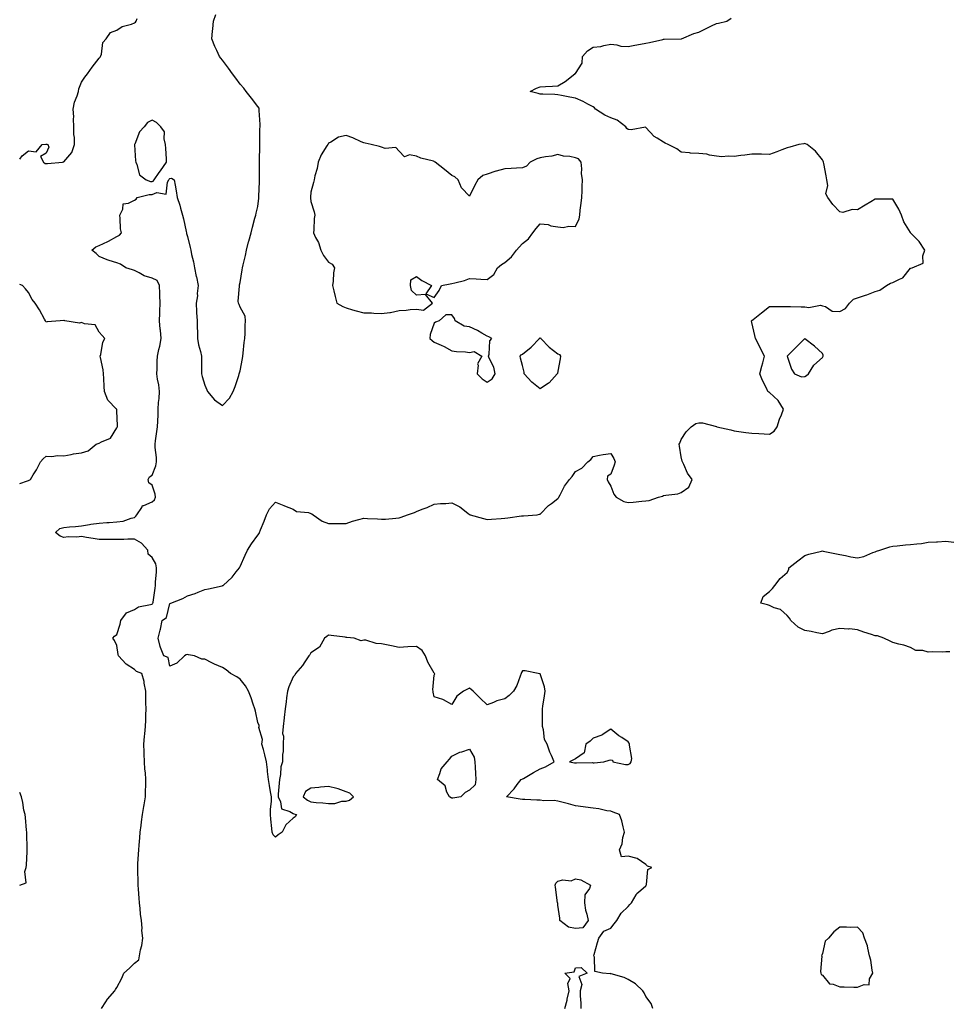
# Model space of a CAD drawing. Units: inches. Extents: x 926243 to 928883, y 7274138 to 7276778.
# Drawn here: x 926243 to 926769, y 7274544 to 7275103 of the extents above; entities that cross this region are included whole.
import ezdxf

# ---------------------------------------------------------------- set-up
doc = ezdxf.new("R2010")
doc.units = ezdxf.units.IN
doc.header["$MEASUREMENT"] = 0
doc.layers.add('Contour_92627274', color=7, linetype='Continuous', true_color=0xb9ccd2)

msp = doc.modelspace()

# ---------------------------------------------------------------- linework, layer by layer
at = {"layer": 'Contour_92627274'}
for points in [[(926243, 7275023.53, 3255), (926244.45, 7275025.52, 3255), (926248.05, 7275028.26, 3255), (926252.29, 7275027.68, 3255), (926255.7, 7275031.92, 3255), (926257.85, 7275032.12, 3255), (926258.05, 7275032.1, 3255), (926258.3, 7275032.16, 3255), (926259.04, 7275031.92, 3255), (926259.58, 7275030.39, 3255), (926258.05, 7275027.05, 3255), (926254.83, 7275025.13, 3255), (926256.47, 7275021.92, 3255), (926257.35, 7275021.23, 3255), (926258.05, 7275021.14, 3255), (926258.78, 7275021.19, 3255), (926267.32, 7275021.92, 3255), (926267.87, 7275022.1, 3255), (926268.05, 7275022.01, 3255), (926272.52, 7275027.45, 3255), (926274.11, 7275031.92, 3255), (926274.09, 7275035.88, 3255), (926273.67, 7275037.55, 3255), (926273.66, 7275041.92, 3255), (926273.48, 7275046.49, 3255), (926273.71, 7275047.58, 3255), (926273.4, 7275051.92, 3255), (926274.12, 7275055.85, 3255), (926275.61, 7275059.49, 3255), (926276.27, 7275061.92, 3255), (926276.55, 7275063.42, 3255), (926278.05, 7275067.21, 3255), (926279.93, 7275070.04, 3255), (926281.52, 7275071.92, 3255), (926284.18, 7275075.8, 3255), (926288.05, 7275080.9, 3255), (926288.54, 7275081.43, 3255), (926288.88, 7275081.92, 3255), (926289.35, 7275083.22, 3255), (926290.22, 7275089.74, 3255), (926291.94, 7275091.92, 3255), (926294.48, 7275095.49, 3255), (926298.05, 7275096.76, 3255), (926301.08, 7275098.89, 3255), (926306.38, 7275100.25, 3255), (926308.05, 7275100.95, 3255), (926308.69, 7275101.29, 3255), (926308.99, 7275101.92, 3255), (926309.53, 7275103.4, 3255)], [(926289.39, 7274541.92, 3254), (926291.83, 7274545.7, 3254), (926292.74, 7274547.23, 3254), (926296.92, 7274551.92, 3254), (926297.23, 7274552.74, 3254), (926298.05, 7274553.86, 3254), (926300.88, 7274559.09, 3254), (926301.99, 7274561.92, 3254), (926305.17, 7274564.8, 3254), (926308.05, 7274567.63, 3254), (926310.46, 7274569.51, 3254), (926310.83, 7274571.92, 3254), (926311.44, 7274575.32, 3254), (926312.25, 7274577.72, 3254), (926312.76, 7274581.92, 3254), (926312.25, 7274586.12, 3254), (926312.37, 7274587.6, 3254), (926312.01, 7274591.92, 3254), (926311.58, 7274595.45, 3254), (926311.23, 7274598.74, 3254), (926310.84, 7274601.92, 3254), (926310.68, 7274604.55, 3254), (926310.29, 7274609.67, 3254), (926310.14, 7274611.92, 3254), (926310.15, 7274614.02, 3254), (926309.9, 7274620.07, 3254), (926309.9, 7274621.92, 3254), (926310.06, 7274623.92, 3254), (926310.42, 7274629.55, 3254), (926310.61, 7274631.92, 3254), (926310.8, 7274634.67, 3254), (926311.16, 7274638.81, 3254), (926311.38, 7274641.92, 3254), (926311.85, 7274645.73, 3254), (926312.05, 7274647.92, 3254), (926312.6, 7274651.92, 3254), (926313.44, 7274656.54, 3254), (926313.56, 7274657.43, 3254), (926314.31, 7274661.92, 3254), (926314.37, 7274665.6, 3254), (926314.46, 7274668.33, 3254), (926314.51, 7274671.92, 3254), (926314.28, 7274675.69, 3254), (926313.88, 7274677.74, 3254), (926313.68, 7274681.92, 3254), (926313.55, 7274686.41, 3254), (926313.53, 7274687.41, 3254), (926313.41, 7274691.92, 3254), (926313.78, 7274696.19, 3254), (926313.95, 7274697.82, 3254), (926314.32, 7274701.92, 3254), (926314.49, 7274705.47, 3254), (926314.48, 7274708.35, 3254), (926314.64, 7274711.92, 3254), (926314.58, 7274715.39, 3254), (926314.49, 7274718.36, 3254), (926314.43, 7274721.92, 3254), (926313.58, 7274726.39, 3254), (926313.6, 7274727.47, 3254), (926312.18, 7274731.92, 3254), (926309.3, 7274733.17, 3254), (926308.05, 7274734.21, 3254), (926303.45, 7274737.32, 3254), (926298.94, 7274741.92, 3254), (926298.9, 7274742.77, 3254), (926298.05, 7274747.79, 3254), (926296.78, 7274750.65, 3254), (926295.87, 7274751.92, 3254), (926296.82, 7274753.15, 3254), (926298.05, 7274754.08, 3254), (926299.98, 7274759.99, 3254), (926300.39, 7274761.92, 3254), (926303.59, 7274766.38, 3254), (926308.05, 7274768.26, 3254), (926310.27, 7274769.7, 3254), (926317.14, 7274771.01, 3254), (926318.05, 7274771.34, 3254), (926318.36, 7274771.61, 3254), (926318.51, 7274771.92, 3254), (926318.61, 7274772.48, 3254), (926319.71, 7274780.27, 3254), (926320.01, 7274781.92, 3254), (926320, 7274783.87, 3254), (926320.53, 7274789.44, 3254), (926320.52, 7274791.92, 3254), (926320.26, 7274794.13, 3254), (926318.05, 7274797.75, 3254), (926315.76, 7274799.63, 3254), (926315.61, 7274801.92, 3254), (926312.06, 7274805.93, 3254), (926308.05, 7274808.16, 3254), (926304.3, 7274808.17, 3254), (926302.03, 7274807.95, 3254), (926298.05, 7274807.96, 3254), (926294.01, 7274807.88, 3254), (926291.94, 7274808.02, 3254), (926288.05, 7274807.94, 3254), (926284.66, 7274808.53, 3254), (926280.89, 7274809.09, 3254), (926278.05, 7274809.56, 3254), (926275.38, 7274809.25, 3254), (926270.52, 7274809.45, 3254), (926268.05, 7274809.05, 3254), (926265.89, 7274809.76, 3254), (926263.32, 7274811.92, 3254), (926265.77, 7274814.2, 3254), (926268.05, 7274814.83, 3254), (926271.31, 7274815.18, 3254), (926274.61, 7274815.36, 3254), (926278.05, 7274815.77, 3254), (926282.59, 7274816.45, 3254), (926283.35, 7274816.62, 3254), (926288.05, 7274817.23, 3254), (926292.39, 7274817.58, 3254), (926293.78, 7274817.65, 3254), (926298.05, 7274817.97, 3254), (926301.69, 7274818.29, 3254), (926306.19, 7274820.06, 3254), (926308.05, 7274820.35, 3254), (926308.88, 7274821.09, 3254), (926309.43, 7274821.92, 3254), (926312.28, 7274826.15, 3254), (926312.68, 7274827.28, 3254), (926313.43, 7274827.29, 3254), (926318.05, 7274829.29, 3254), (926319.45, 7274830.51, 3254), (926319.98, 7274831.92, 3254), (926319.71, 7274833.59, 3254), (926318.05, 7274838.74, 3254), (926316.22, 7274840.09, 3254), (926315.88, 7274841.92, 3254), (926316.53, 7274843.44, 3254), (926318.05, 7274844.35, 3254), (926320.22, 7274849.74, 3254), (926320.61, 7274851.92, 3254), (926320.52, 7274854.39, 3254), (926319.81, 7274860.16, 3254), (926319.73, 7274861.92, 3254), (926319.95, 7274863.82, 3254), (926320.82, 7274869.15, 3254), (926321.12, 7274871.92, 3254), (926321.26, 7274875.13, 3254), (926321.41, 7274878.56, 3254), (926321.56, 7274881.92, 3254), (926321.74, 7274885.61, 3254), (926322.07, 7274887.9, 3254), (926322.23, 7274891.92, 3254), (926321.82, 7274895.69, 3254), (926321.16, 7274898.81, 3254), (926320.75, 7274901.92, 3254), (926320.9, 7274904.77, 3254), (926320.94, 7274909.04, 3254), (926321.1, 7274911.92, 3254), (926321.87, 7274915.75, 3254), (926322.38, 7274917.59, 3254), (926323.11, 7274921.92, 3254), (926322.75, 7274926.62, 3254), (926322.66, 7274927.3, 3254), (926322.27, 7274931.92, 3254), (926322.44, 7274936.31, 3254), (926322.47, 7274937.5, 3254), (926322.64, 7274941.92, 3254), (926322.5, 7274946.37, 3254), (926322.48, 7274947.49, 3254), (926322.34, 7274951.92, 3254), (926320.98, 7274954.86, 3254), (926318.05, 7274956.13, 3254), (926313.57, 7274957.44, 3254), (926310.75, 7274959.22, 3254), (926308.05, 7274960.57, 3254), (926306.92, 7274960.79, 3254), (926303.12, 7274961.92, 3254), (926300.19, 7274964.06, 3254), (926298.05, 7274964.84, 3254), (926293.75, 7274966.23, 3254), (926292.63, 7274966.5, 3254), (926288.05, 7274968.36, 3254), (926286.26, 7274970.13, 3254), (926283.96, 7274971.92, 3254), (926286.16, 7274973.81, 3254), (926288.05, 7274974.68, 3254), (926292.97, 7274977, 3254), (926293.33, 7274977.2, 3254), (926298.05, 7274979.74, 3254), (926299.51, 7274980.46, 3254), (926300.72, 7274981.92, 3254), (926300.22, 7274984.1, 3254), (926300.03, 7274989.95, 3254), (926299.7, 7274991.92, 3254), (926301.44, 7274995.31, 3254), (926301.67, 7274998.31, 3254), (926304.76, 7274998.64, 3254), (926308.05, 7275000.4, 3254), (926308.97, 7275001, 3254), (926309.51, 7275001.92, 3254), (926316.33, 7275003.65, 3254), (926318.05, 7275003.55, 3254), (926320.78, 7275004.65, 3254), (926326.12, 7275003.85, 3254), (926326.74, 7275010.61, 3254), (926327.51, 7275011.92, 3254), (926327.74, 7275012.23, 3254), (926328.05, 7275012.69, 3254), (926328.98, 7275012.85, 3254), (926330.6, 7275011.92, 3254), (926331.1, 7275008.87, 3254), (926331.73, 7275005.6, 3254), (926332.29, 7275001.92, 3254), (926333.7, 7274997.57, 3254), (926334.22, 7274995.75, 3254), (926335.38, 7274991.92, 3254), (926335.87, 7274989.74, 3254), (926337.42, 7274982.55, 3254), (926337.56, 7274981.92, 3254), (926337.65, 7274981.52, 3254), (926338.05, 7274979.69, 3254), (926339.66, 7274973.53, 3254), (926339.94, 7274971.92, 3254), (926340.43, 7274969.54, 3254), (926341.45, 7274965.32, 3254), (926342.07, 7274961.92, 3254), (926343.14, 7274957.01, 3254), (926343.17, 7274956.8, 3254), (926344.09, 7274951.92, 3254), (926343.61, 7274947.48, 3254), (926343.78, 7274946.2, 3254), (926342.96, 7274941.92, 3254), (926343.24, 7274937.12, 3254), (926343.3, 7274936.67, 3254), (926343.6, 7274931.92, 3254), (926343.65, 7274927.52, 3254), (926343.71, 7274926.26, 3254), (926343.76, 7274921.92, 3254), (926344.39, 7274918.26, 3254), (926345.45, 7274914.52, 3254), (926346.01, 7274911.92, 3254), (926345.99, 7274909.86, 3254), (926346.15, 7274903.82, 3254), (926346.12, 7274901.92, 3254), (926346.49, 7274900.37, 3254), (926348.05, 7274895.46, 3254), (926349.01, 7274892.88, 3254), (926349.56, 7274891.92, 3254), (926353.36, 7274887.23, 3254), (926358.05, 7274884, 3254), (926361.87, 7274888.09, 3254), (926363.95, 7274891.92, 3254), (926365.18, 7274894.79, 3254), (926367.16, 7274901.03, 3254), (926367.49, 7274901.92, 3254), (926367.61, 7274902.36, 3254), (926368.05, 7274903.57, 3254), (926369.3, 7274910.67, 3254), (926369.52, 7274911.92, 3254), (926369.75, 7274913.62, 3254), (926370.28, 7274919.68, 3254), (926370.62, 7274921.92, 3254), (926370.87, 7274924.74, 3254), (926370.74, 7274929.23, 3254), (926371.04, 7274931.92, 3254), (926370.74, 7274934.61, 3254), (926368.05, 7274939.77, 3254), (926367.39, 7274941.26, 3254), (926367.05, 7274941.92, 3254), (926366.87, 7274943.1, 3254), (926367.68, 7274951.55, 3254), (926367.58, 7274951.92, 3254), (926367.67, 7274952.29, 3254), (926368.05, 7274953.74, 3254), (926369.13, 7274960.85, 3254), (926369.37, 7274961.92, 3254), (926369.75, 7274963.62, 3254), (926370.97, 7274969, 3254), (926371.61, 7274971.92, 3254), (926372.79, 7274976.66, 3254), (926372.88, 7274977.09, 3254), (926374.14, 7274981.92, 3254), (926374.94, 7274985.03, 3254), (926376.38, 7274990.25, 3254), (926376.83, 7274991.92, 3254), (926377.07, 7274992.9, 3254), (926378.05, 7274996.72, 3254), (926378.54, 7275001.43, 3254), (926378.6, 7275001.92, 3254), (926378.61, 7275002.48, 3254), (926379.01, 7275010.96, 3254), (926379.03, 7275011.92, 3254), (926379.01, 7275012.89, 3254), (926378.93, 7275021.04, 3254), (926378.92, 7275021.92, 3254), (926378.92, 7275022.79, 3254), (926379.05, 7275030.92, 3254), (926379.06, 7275031.92, 3254), (926379.19, 7275033.05, 3254), (926379.13, 7275040.84, 3254), (926379.3, 7275041.92, 3254), (926379.39, 7275043.27, 3254), (926378.75, 7275051.22, 3254), (926378.82, 7275051.92, 3254), (926378.69, 7275052.56, 3254), (926378.05, 7275053.56, 3254), (926374.34, 7275058.21, 3254), (926371.41, 7275061.92, 3254), (926369.98, 7275063.85, 3254), (926368.05, 7275066.22, 3254), (926365.6, 7275069.47, 3254), (926363.74, 7275071.92, 3254), (926361.33, 7275075.2, 3254), (926358.05, 7275079.66, 3254), (926357.03, 7275080.9, 3254), (926356.21, 7275081.92, 3254), (926354.73, 7275085.24, 3254), (926353.6, 7275087.47, 3254), (926352.01, 7275091.92, 3254), (926352.37, 7275096.24, 3254), (926352.48, 7275097.5, 3254), (926352.84, 7275101.92, 3254), (926354.26, 7275105.71, 3254)], [(926601.87, 7274541.92, 3253), (926601.03, 7274544.9, 3253), (926598.05, 7274548.84, 3253), (926597.03, 7274550.89, 3253), (926596.37, 7274551.92, 3253), (926592.06, 7274555.92, 3253), (926588.05, 7274558.47, 3253), (926585.77, 7274559.64, 3253), (926578.28, 7274561.69, 3253), (926578.05, 7274561.77, 3253), (926577.85, 7274561.71, 3253), (926573.46, 7274561.92, 3253), (926569.05, 7274562.92, 3253), (926568.86, 7274571.11, 3253), (926568.49, 7274571.92, 3253), (926568.69, 7274572.56, 3253), (926570.53, 7274579.44, 3253), (926571.4, 7274581.92, 3253), (926574.09, 7274585.88, 3253), (926578.05, 7274587.54, 3253), (926580.02, 7274589.95, 3253), (926581.57, 7274591.92, 3253), (926583.98, 7274595.99, 3253), (926588.05, 7274599.75, 3253), (926588.98, 7274600.99, 3253), (926589.82, 7274601.92, 3253), (926592.54, 7274606.41, 3253), (926592.87, 7274607.1, 3253), (926595.19, 7274609.06, 3253), (926598.05, 7274611.61, 3253), (926598.16, 7274611.81, 3253), (926598.23, 7274611.92, 3253), (926598.38, 7274612.25, 3253), (926599.09, 7274620.88, 3253), (926601.35, 7274621.92, 3253), (926598.86, 7274622.73, 3253), (926598.05, 7274623.69, 3253), (926593.12, 7274626.99, 3253), (926592.98, 7274626.99, 3253), (926588.05, 7274628.38, 3253), (926584.17, 7274628.03, 3253), (926583.1, 7274631.92, 3253), (926584.54, 7274635.43, 3253), (926585.03, 7274638.9, 3253), (926585.89, 7274641.92, 3253), (926585.05, 7274644.92, 3253), (926584.46, 7274648.33, 3253), (926583.13, 7274651.92, 3253), (926579.48, 7274653.35, 3253), (926578.05, 7274653.8, 3253), (926575.92, 7274654.06, 3253), (926571.39, 7274655.27, 3253), (926568.05, 7274655.54, 3253), (926563.84, 7274656.14, 3253), (926562.43, 7274656.3, 3253), (926558.05, 7274656.95, 3253), (926554.21, 7274658.08, 3253), (926551.17, 7274658.8, 3253), (926548.05, 7274659.63, 3253), (926546.02, 7274659.89, 3253), (926540.15, 7274659.82, 3253), (926538.05, 7274660.04, 3253), (926536.17, 7274660.04, 3253), (926529.45, 7274660.52, 3253), (926528.05, 7274660.51, 3253), (926526.81, 7274660.68, 3253), (926518.9, 7274661.92, 3253), (926523.34, 7274666.63, 3253), (926525.05, 7274668.92, 3253), (926527.35, 7274671.92, 3253), (926527.86, 7274672.11, 3253), (926528.05, 7274672.16, 3253), (926528.62, 7274672.49, 3253), (926534.25, 7274675.72, 3253), (926538.05, 7274677.9, 3253), (926541.04, 7274678.93, 3253), (926545.98, 7274681.92, 3253), (926544.44, 7274685.53, 3253), (926543.5, 7274687.37, 3253), (926542.09, 7274691.92, 3253), (926540.56, 7274694.43, 3253), (926539.98, 7274700, 3253), (926539.36, 7274701.92, 3253), (926539.34, 7274703.21, 3253), (926539.36, 7274710.61, 3253), (926539.33, 7274711.92, 3253), (926539.53, 7274713.4, 3253), (926540.61, 7274719.36, 3253), (926540.92, 7274721.92, 3253), (926540.57, 7274724.44, 3253), (926538.05, 7274731.68, 3253), (926537.83, 7274731.7, 3253), (926536.97, 7274731.92, 3253), (926529.64, 7274733.5, 3253), (926528.05, 7274733.38, 3253), (926527.45, 7274732.52, 3253), (926527.26, 7274731.92, 3253), (926526.65, 7274730.52, 3253), (926524.81, 7274725.15, 3253), (926522.87, 7274721.92, 3253), (926520.48, 7274719.5, 3253), (926518.05, 7274717.53, 3253), (926513.47, 7274716.5, 3253), (926511.66, 7274715.52, 3253), (926508.05, 7274714.18, 3253), (926504.08, 7274717.95, 3253), (926500.1, 7274721.92, 3253), (926498.94, 7274722.81, 3253), (926498.05, 7274723.66, 3253), (926496.91, 7274723.06, 3253), (926494.53, 7274721.92, 3253), (926490.91, 7274719.06, 3253), (926488.05, 7274714.3, 3253), (926483.22, 7274717.09, 3253), (926482.83, 7274717.14, 3253), (926478.05, 7274718.71, 3253), (926477.46, 7274721.33, 3253), (926477.35, 7274721.92, 3253), (926477.21, 7274722.76, 3253), (926478.05, 7274730.99, 3253), (926478.29, 7274731.68, 3253), (926478.23, 7274731.92, 3253), (926478.15, 7274732.02, 3253), (926478.05, 7274732.13, 3253), (926474.46, 7274738.33, 3253), (926473.04, 7274741.92, 3253), (926471.12, 7274745, 3253), (926468.05, 7274747.22, 3253), (926463.13, 7274747, 3253), (926462.96, 7274747.01, 3253), (926458.05, 7274746.71, 3253), (926453.73, 7274747.59, 3253), (926451.99, 7274747.98, 3253), (926448.05, 7274748.82, 3253), (926445.08, 7274748.94, 3253), (926439.17, 7274750.8, 3253), (926438.05, 7274750.88, 3253), (926436.54, 7274750.41, 3253), (926432.56, 7274751.92, 3253), (926428.46, 7274752.33, 3253), (926428.05, 7274752.43, 3253), (926427.45, 7274752.52, 3253), (926419.63, 7274753.49, 3253), (926418.05, 7274753.73, 3253), (926417.1, 7274752.87, 3253), (926415.86, 7274751.92, 3253), (926413.05, 7274746.92, 3253), (926408.05, 7274743.66, 3253), (926407.42, 7274742.55, 3253), (926406.97, 7274741.92, 3253), (926404.68, 7274738.55, 3253), (926403.41, 7274736.56, 3253), (926399.38, 7274731.92, 3253), (926399.06, 7274730.91, 3253), (926398.05, 7274730.11, 3253), (926395.57, 7274724.4, 3253), (926394.77, 7274721.92, 3253), (926394.27, 7274718.13, 3253), (926394.04, 7274715.93, 3253), (926393.47, 7274711.92, 3253), (926392.93, 7274707.04, 3253), (926392.91, 7274706.78, 3253), (926392.4, 7274701.92, 3253), (926392.07, 7274697.9, 3253), (926392.55, 7274696.42, 3253), (926392.38, 7274691.92, 3253), (926392.33, 7274687.64, 3253), (926392.05, 7274685.92, 3253), (926391.99, 7274681.92, 3253), (926390.99, 7274678.98, 3253), (926390.85, 7274674.72, 3253), (926390.25, 7274671.92, 3253), (926390.15, 7274669.81, 3253), (926389.57, 7274663.43, 3253), (926389.49, 7274661.92, 3253), (926390.89, 7274659.08, 3253), (926391.35, 7274655.21, 3253), (926396.22, 7274653.75, 3253), (926398.05, 7274652.6, 3253), (926398.46, 7274652.33, 3253), (926399.88, 7274651.92, 3253), (926399.24, 7274650.73, 3253), (926398.05, 7274649.86, 3253), (926393.82, 7274646.16, 3253), (926391.77, 7274641.92, 3253), (926389.6, 7274640.37, 3253), (926388.05, 7274639.18, 3253), (926386.63, 7274640.5, 3253), (926386.05, 7274641.92, 3253), (926385.9, 7274644.07, 3253), (926385.42, 7274649.29, 3253), (926385.25, 7274651.92, 3253), (926385.24, 7274654.73, 3253), (926385.72, 7274659.59, 3253), (926385.7, 7274661.92, 3253), (926385.22, 7274664.75, 3253), (926384.62, 7274668.49, 3253), (926384.02, 7274671.92, 3253), (926383.55, 7274676.42, 3253), (926383.5, 7274677.37, 3253), (926382.96, 7274681.92, 3253), (926381.96, 7274685.83, 3253), (926381.13, 7274688.84, 3253), (926380.31, 7274691.92, 3253), (926380.59, 7274694.46, 3253), (926378.65, 7274701.31, 3253), (926378.82, 7274701.92, 3253), (926378.67, 7274702.54, 3253), (926378.05, 7274704.1, 3253), (926376.76, 7274710.63, 3253), (926376.35, 7274711.92, 3253), (926375.4, 7274714.57, 3253), (926374.29, 7274718.15, 3253), (926372.75, 7274721.92, 3253), (926371.06, 7274724.93, 3253), (926368.05, 7274728.76, 3253), (926366.12, 7274729.99, 3253), (926362.59, 7274731.92, 3253), (926360.1, 7274733.96, 3253), (926358.05, 7274735.31, 3253), (926353.36, 7274737.23, 3253), (926351.89, 7274738.08, 3253), (926348.05, 7274740.08, 3253), (926346.26, 7274740.12, 3253), (926342.05, 7274741.92, 3253), (926338.7, 7274742.56, 3253), (926338.05, 7274742.75, 3253), (926337.47, 7274742.5, 3253), (926336.37, 7274741.92, 3253), (926332.18, 7274737.79, 3253), (926328.05, 7274736.15, 3253), (926327.12, 7274740.99, 3253), (926324.69, 7274741.92, 3253), (926322.75, 7274746.62, 3253), (926322.7, 7274747.27, 3253), (926321.52, 7274751.92, 3253), (926322.63, 7274756.5, 3253), (926322.85, 7274757.12, 3253), (926323.69, 7274761.92, 3253), (926326.23, 7274763.74, 3253), (926328.05, 7274771.65, 3253), (926328.24, 7274771.73, 3253), (926328.64, 7274771.92, 3253), (926335.43, 7274774.54, 3253), (926338.05, 7274776, 3253), (926342.57, 7274777.4, 3253), (926344.24, 7274778.11, 3253), (926348.05, 7274779.52, 3253), (926350.02, 7274779.95, 3253), (926357.87, 7274781.74, 3253), (926358.05, 7274781.78, 3253), (926358.15, 7274781.82, 3253), (926358.29, 7274781.92, 3253), (926363.39, 7274786.58, 3253), (926365.78, 7274789.64, 3253), (926367.62, 7274791.92, 3253), (926367.8, 7274792.17, 3253), (926368.05, 7274792.61, 3253), (926370.88, 7274799.09, 3253), (926372.17, 7274801.92, 3253), (926374.46, 7274805.51, 3253), (926378.05, 7274810.37, 3253), (926378.7, 7274811.27, 3253), (926378.96, 7274811.92, 3253), (926379.56, 7274813.43, 3253), (926381.68, 7274818.3, 3253), (926382.95, 7274821.92, 3253), (926384.71, 7274825.26, 3253), (926388.05, 7274829.14, 3253), (926392.67, 7274827.3, 3253), (926393.22, 7274827.09, 3253), (926398.05, 7274825.06, 3253), (926400, 7274823.87, 3253), (926406.8, 7274823.17, 3253), (926408.05, 7274822.77, 3253), (926408.65, 7274822.52, 3253), (926409.33, 7274821.92, 3253), (926414.46, 7274818.34, 3253), (926418.05, 7274817.06, 3253), (926422.96, 7274817.01, 3253), (926423.18, 7274817.05, 3253), (926428.05, 7274816.99, 3253), (926431.69, 7274818.29, 3253), (926435.33, 7274819.2, 3253), (926438.05, 7274820.04, 3253), (926440.19, 7274819.77, 3253), (926445.84, 7274819.71, 3253), (926448.05, 7274819.38, 3253), (926450.43, 7274819.55, 3253), (926456.2, 7274820.06, 3253), (926458.05, 7274820.2, 3253), (926459.31, 7274820.66, 3253), (926462.84, 7274821.92, 3253), (926466.79, 7274823.18, 3253), (926468.05, 7274823.84, 3253), (926471.25, 7274825.12, 3253), (926473.93, 7274826.04, 3253), (926478.05, 7274828.01, 3253), (926481.55, 7274828.42, 3253), (926484.56, 7274828.43, 3253), (926488.05, 7274828.77, 3253), (926492.52, 7274826.38, 3253), (926497.1, 7274822.88, 3253), (926498.05, 7274822.18, 3253), (926498.23, 7274822.1, 3253), (926498.45, 7274821.92, 3253), (926505.9, 7274819.77, 3253), (926508.05, 7274819.19, 3253), (926510.57, 7274819.39, 3253), (926515.9, 7274819.76, 3253), (926518.05, 7274819.95, 3253), (926519.81, 7274820.15, 3253), (926527.41, 7274821.28, 3253), (926528.05, 7274821.36, 3253), (926528.57, 7274821.39, 3253), (926536.35, 7274821.92, 3253), (926537.73, 7274822.24, 3253), (926538.05, 7274822.32, 3253), (926542.84, 7274827.13, 3253), (926544.49, 7274828.37, 3253), (926548.05, 7274831.11, 3253), (926548.43, 7274831.54, 3253), (926548.66, 7274831.92, 3253), (926549.45, 7274833.32, 3253), (926551.87, 7274838.09, 3253), (926554.73, 7274841.92, 3253), (926556.3, 7274843.68, 3253), (926558.05, 7274846.44, 3253), (926561.67, 7274848.3, 3253), (926565.13, 7274851.92, 3253), (926566.76, 7274853.22, 3253), (926568.05, 7274855.06, 3253), (926571.8, 7274855.67, 3253), (926573.87, 7274856.11, 3253), (926578.05, 7274856.71, 3253), (926579.92, 7274853.79, 3253), (926580.59, 7274851.92, 3253), (926579.97, 7274850, 3253), (926578.05, 7274845.03, 3253), (926576.17, 7274843.8, 3253), (926576.09, 7274841.92, 3253), (926576.7, 7274840.57, 3253), (926578.05, 7274838.11, 3253), (926579.83, 7274833.7, 3253), (926581.21, 7274831.92, 3253), (926585.59, 7274829.46, 3253), (926588.05, 7274828.93, 3253), (926590.88, 7274829.09, 3253), (926595.8, 7274829.67, 3253), (926598.05, 7274829.8, 3253), (926599.85, 7274830.12, 3253), (926605.23, 7274831.92, 3253), (926607.4, 7274832.57, 3253), (926608.05, 7274832.81, 3253), (926609.26, 7274833.13, 3253), (926616.21, 7274833.76, 3253), (926618.05, 7274834.57, 3253), (926622.44, 7274837.54, 3253), (926624.16, 7274841.92, 3253), (926621.62, 7274845.49, 3253), (926619.46, 7274850.51, 3253), (926618.74, 7274851.92, 3253), (926618.58, 7274852.45, 3253), (926618.05, 7274854.74, 3253), (926617.02, 7274860.89, 3253), (926616.96, 7274861.92, 3253), (926617.32, 7274862.65, 3253), (926618.05, 7274864.7, 3253), (926620.9, 7274869.07, 3253), (926623.65, 7274871.92, 3253), (926626.33, 7274873.65, 3253), (926628.05, 7274874.17, 3253), (926630.13, 7274874, 3253), (926638.02, 7274871.95, 3253), (926638.05, 7274871.95, 3253), (926638.07, 7274871.94, 3253), (926638.17, 7274871.92, 3253), (926646.25, 7274870.12, 3253), (926648.05, 7274869.63, 3253), (926650.71, 7274869.25, 3253), (926654.69, 7274868.56, 3253), (926658.05, 7274868.14, 3253), (926662, 7274867.97, 3253), (926668.05, 7274867.71, 3253), (926670.66, 7274869.31, 3253), (926672.52, 7274871.92, 3253), (926673.85, 7274876.13, 3253), (926674.84, 7274878.71, 3253), (926675.97, 7274881.92, 3253), (926672.92, 7274886.79, 3253), (926668.05, 7274891.23, 3253), (926667.62, 7274891.49, 3253), (926667.22, 7274891.92, 3253), (926666.52, 7274893.45, 3253), (926664.16, 7274898.03, 3253), (926662.7, 7274901.92, 3253), (926663.7, 7274906.27, 3253), (926664.27, 7274908.14, 3253), (926665.24, 7274911.92, 3253), (926662.84, 7274916.71, 3253), (926662.41, 7274917.56, 3253), (926660.21, 7274921.92, 3253), (926659.81, 7274923.69, 3253), (926658.05, 7274931.08, 3253), (926657.88, 7274931.75, 3253), (926657.85, 7274931.92, 3253), (926658.05, 7274932.08, 3253), (926658.79, 7274932.65, 3253), (926663.57, 7274936.4, 3253), (926668.05, 7274940.09, 3253), (926669.97, 7274940.01, 3253), (926676.24, 7274940.11, 3253), (926678.05, 7274940.01, 3253), (926679.91, 7274940.05, 3253), (926686.02, 7274939.9, 3253), (926688.05, 7274939.96, 3253), (926690.38, 7274939.59, 3253), (926697.04, 7274940.9, 3253), (926698.05, 7274940.51, 3253), (926699.9, 7274940.07, 3253), (926703.64, 7274937.51, 3253), (926708.05, 7274937.22, 3253), (926711.1, 7274938.87, 3253), (926713.43, 7274941.92, 3253), (926715.77, 7274944.2, 3253), (926718.05, 7274944.99, 3253), (926722.61, 7274946.48, 3253), (926723.3, 7274946.67, 3253), (926728.05, 7274948.5, 3253), (926730.72, 7274949.25, 3253), (926734.51, 7274951.92, 3253), (926736.74, 7274953.23, 3253), (926738.05, 7274953.68, 3253), (926741.74, 7274955.6, 3253), (926743.72, 7274956.25, 3253), (926748.05, 7274961.74, 3253), (926748.18, 7274961.78, 3253), (926748.88, 7274961.92, 3253), (926755.25, 7274964.72, 3253), (926754.97, 7274968.83, 3253), (926756.13, 7274971.92, 3253), (926752.97, 7274976.83, 3253), (926748.61, 7274981.36, 3253), (926748.07, 7274981.92, 3253), (926748.05, 7274981.94, 3253), (926744.3, 7274988.17, 3253), (926742.85, 7274991.92, 3253), (926741.34, 7274995.21, 3253), (926738.05, 7275000.9, 3253), (926737.04, 7275000.91, 3253), (926729.1, 7275000.87, 3253), (926728.05, 7275000.88, 3253), (926725.55, 7274999.42, 3253), (926722.35, 7274997.62, 3253), (926718.05, 7274994.86, 3253), (926714.89, 7274995.08, 3253), (926709.58, 7274993.45, 3253), (926708.05, 7274993.71, 3253), (926704.07, 7274997.94, 3253), (926701.19, 7275001.92, 3253), (926700.07, 7275003.94, 3253), (926701.23, 7275008.74, 3253), (926700.66, 7275011.92, 3253), (926700.31, 7275014.19, 3253), (926698.88, 7275021.09, 3253), (926698.74, 7275021.92, 3253), (926698.55, 7275022.42, 3253), (926698.05, 7275023.17, 3253), (926694.2, 7275028.06, 3253), (926689.5, 7275031.92, 3253), (926688.46, 7275032.33, 3253), (926688.05, 7275032.45, 3253), (926687.59, 7275032.39, 3253), (926684.73, 7275031.92, 3253), (926679.57, 7275030.41, 3253), (926678.05, 7275030.01, 3253), (926674.99, 7275028.86, 3253), (926672.23, 7275027.73, 3253), (926668.05, 7275026.34, 3253), (926663.56, 7275026.41, 3253), (926662.53, 7275026.39, 3253), (926658.05, 7275026.48, 3253), (926654.14, 7275025.83, 3253), (926651.8, 7275025.66, 3253), (926648.05, 7275025.14, 3253), (926644.58, 7275025.39, 3253), (926641.11, 7275024.98, 3253), (926638.05, 7275025.3, 3253), (926634.08, 7275025.89, 3253), (926632.5, 7275026.36, 3253), (926628.05, 7275026.85, 3253), (926623.24, 7275027.11, 3253), (926622.73, 7275027.24, 3253), (926618.05, 7275027.6, 3253), (926615.56, 7275029.43, 3253), (926610.66, 7275031.92, 3253), (926608.86, 7275032.73, 3253), (926608.05, 7275033.29, 3253), (926604.39, 7275035.58, 3253), (926602.63, 7275036.5, 3253), (926598.05, 7275041.6, 3253), (926597.8, 7275041.67, 3253), (926589.67, 7275040.3, 3253), (926588.05, 7275040.52, 3253), (926587.16, 7275041.03, 3253), (926586.57, 7275041.92, 3253), (926581.81, 7275045.68, 3253), (926578.05, 7275047.13, 3253), (926574.75, 7275048.63, 3253), (926569.4, 7275051.92, 3253), (926568.88, 7275052.75, 3253), (926568.05, 7275053.33, 3253), (926565.16, 7275054.81, 3253), (926562.44, 7275056.31, 3253), (926558.05, 7275058.25, 3253), (926554.87, 7275058.74, 3253), (926550.16, 7275059.81, 3253), (926548.05, 7275060.18, 3253), (926546.45, 7275060.33, 3253), (926539.59, 7275060.38, 3253), (926538.05, 7275060.49, 3253), (926536.94, 7275060.81, 3253), (926532.38, 7275061.92, 3253), (926536.02, 7275063.95, 3253), (926538.05, 7275064.68, 3253), (926541.04, 7275064.91, 3253), (926545, 7275064.97, 3253), (926548.05, 7275065.23, 3253), (926552.26, 7275067.71, 3253), (926557.64, 7275071.92, 3253), (926557.77, 7275072.2, 3253), (926558.05, 7275072.25, 3253), (926561.92, 7275078.04, 3253), (926562.12, 7275081.92, 3253), (926564.96, 7275085.01, 3253), (926568.05, 7275087.04, 3253), (926572.39, 7275087.57, 3253), (926574.26, 7275088.13, 3253), (926578.05, 7275088.77, 3253), (926581.52, 7275088.44, 3253), (926583.86, 7275087.73, 3253), (926588.05, 7275087.49, 3253), (926591.74, 7275088.23, 3253), (926594.98, 7275088.85, 3253), (926598.05, 7275089.46, 3253), (926600.13, 7275089.85, 3253), (926607.66, 7275091.54, 3253), (926608.05, 7275091.62, 3253), (926608.36, 7275091.61, 3253), (926618.03, 7275091.89, 3253), (926618.05, 7275091.89, 3253), (926618.07, 7275091.9, 3253), (926618.15, 7275091.92, 3253), (926625.17, 7275094.8, 3253), (926628.05, 7275095.58, 3253), (926632.21, 7275097.76, 3253), (926635.27, 7275099.15, 3253), (926638.05, 7275100.46, 3253), (926639.26, 7275100.71, 3253), (926643.97, 7275101.92, 3253), (926646.45, 7275103.52, 3253)], [(926243, 7274839.68, 3255), (926247.36, 7274841.23, 3255), (926248.05, 7274841.38, 3255), (926248.43, 7274841.54, 3255), (926249.08, 7274841.92, 3255), (926250.67, 7274844.54, 3255), (926252.54, 7274847.44, 3255), (926254.79, 7274851.92, 3255), (926256.28, 7274853.7, 3255), (926258.05, 7274855.23, 3255), (926261.18, 7274855.05, 3255), (926264.47, 7274855.5, 3255), (926268.05, 7274855.36, 3255), (926272.21, 7274856.07, 3255), (926273.41, 7274856.56, 3255), (926278.05, 7274857.01, 3255), (926281.83, 7274858.14, 3255), (926286.26, 7274861.92, 3255), (926287.52, 7274862.45, 3255), (926288.05, 7274862.47, 3255), (926289.42, 7274863.29, 3255), (926294.56, 7274865.42, 3255), (926298.05, 7274871.32, 3255), (926298.28, 7274871.7, 3255), (926298.43, 7274871.92, 3255), (926298.48, 7274872.35, 3255), (926298.05, 7274880.98, 3255), (926298.01, 7274881.88, 3255), (926297.92, 7274881.92, 3255), (926293.04, 7274886.91, 3255), (926293.04, 7274886.93, 3255), (926291.08, 7274891.92, 3255), (926290.86, 7274894.73, 3255), (926290.67, 7274899.3, 3255), (926290.47, 7274901.92, 3255), (926290.37, 7274904.23, 3255), (926288.74, 7274911.23, 3255), (926288.7, 7274911.92, 3255), (926289.02, 7274912.89, 3255), (926290.07, 7274919.9, 3255), (926291.22, 7274921.92, 3255), (926289.69, 7274923.56, 3255), (926288.05, 7274925.53, 3255), (926285.82, 7274929.69, 3255), (926279.78, 7274930.19, 3255), (926278.05, 7274930.94, 3255), (926276.81, 7274930.69, 3255), (926268.64, 7274931.92, 3255), (926268.29, 7274932.16, 3255), (926268.05, 7274932.36, 3255), (926267.78, 7274932.19, 3255), (926265.9, 7274931.92, 3255), (926258.63, 7274931.34, 3255), (926258.05, 7274931.27, 3255), (926257.73, 7274931.6, 3255), (926257.6, 7274931.92, 3255), (926257.01, 7274932.96, 3255), (926254.24, 7274938.1, 3255), (926251.8, 7274941.92, 3255), (926250.14, 7274944.01, 3255), (926248.05, 7274948.04, 3255), (926246.23, 7274950.1, 3255), (926244.55, 7274951.92, 3255), (926243, 7274952.58, 3255)], [(926770.37, 7274744.24, 3252), (926768.05, 7274744.18, 3252), (926766.01, 7274743.96, 3252), (926760.41, 7274744.27, 3252), (926758.05, 7274744.1, 3252), (926755.05, 7274744.92, 3252), (926751.13, 7274745, 3252), (926748.05, 7274746.74, 3252), (926744.24, 7274748.1, 3252), (926741.35, 7274748.62, 3252), (926738.05, 7274749.54, 3252), (926736.43, 7274750.3, 3252), (926732.88, 7274751.92, 3252), (926729.38, 7274753.25, 3252), (926728.05, 7274753.39, 3252), (926725.85, 7274754.12, 3252), (926721.51, 7274755.38, 3252), (926718.05, 7274756.66, 3252), (926713.38, 7274757.25, 3252), (926712.79, 7274757.18, 3252), (926708.05, 7274757.55, 3252), (926703.45, 7274756.52, 3252), (926701.91, 7274755.78, 3252), (926698.05, 7274754.44, 3252), (926694.98, 7274755, 3252), (926691.8, 7274755.67, 3252), (926688.05, 7274756.29, 3252), (926684.43, 7274758.3, 3252), (926680.13, 7274761.92, 3252), (926679.38, 7274763.25, 3252), (926678.05, 7274764.87, 3252), (926674.29, 7274768.16, 3252), (926670.79, 7274769.18, 3252), (926668.05, 7274770.44, 3252), (926666.95, 7274770.83, 3252), (926663.16, 7274771.92, 3252), (926664.43, 7274775.53, 3252), (926668.05, 7274778.39, 3252), (926669.75, 7274780.22, 3252), (926671.03, 7274781.92, 3252), (926674.17, 7274785.81, 3252), (926678.05, 7274789.17, 3252), (926678.99, 7274790.98, 3252), (926679.09, 7274791.92, 3252), (926684.16, 7274795.82, 3252), (926688.05, 7274798.9, 3252), (926690.4, 7274799.58, 3252), (926697.52, 7274801.39, 3252), (926698.05, 7274801.54, 3252), (926698.55, 7274801.41, 3252), (926706.02, 7274799.89, 3252), (926708.05, 7274799.36, 3252), (926711.11, 7274798.86, 3252), (926714.16, 7274798.03, 3252), (926718.05, 7274797.54, 3252), (926721.62, 7274798.36, 3252), (926726.65, 7274800.52, 3252), (926728.05, 7274800.96, 3252), (926728.72, 7274801.26, 3252), (926730.66, 7274801.92, 3252), (926736.24, 7274803.74, 3252), (926738.05, 7274804.22, 3252), (926740.5, 7274804.37, 3252), (926745.13, 7274804.84, 3252), (926748.05, 7274805.01, 3252), (926751.67, 7274805.54, 3252), (926754.35, 7274805.62, 3252), (926758.05, 7274806.37, 3252), (926762.81, 7274806.68, 3252), (926763.3, 7274806.67, 3252), (926768.05, 7274807.04, 3252), (926772.51, 7274806.38, 3252)], [(926243, 7274611.94, 3255), (926246.72, 7274613.25, 3255), (926245.89, 7274619.75, 3255), (926246.67, 7274621.92, 3255), (926246.8, 7274623.18, 3255), (926247.19, 7274631.06, 3255), (926247.27, 7274631.92, 3255), (926247.21, 7274632.75, 3255), (926247.08, 7274640.95, 3255), (926247, 7274641.92, 3255), (926246.82, 7274643.15, 3255), (926246.33, 7274650.2, 3255), (926246.01, 7274651.92, 3255), (926245.43, 7274654.54, 3255), (926244.86, 7274658.73, 3255), (926243.99, 7274661.92, 3255), (926243, 7274664.47, 3255)], [(926552.14, 7274541.92, 3253), (926553.34, 7274546.63, 3253), (926553.45, 7274547.32, 3253), (926554.42, 7274551.92, 3253), (926553.76, 7274556.21, 3253), (926555.16, 7274559.03, 3253), (926552.14, 7274561.92, 3253), (926557.28, 7274562.69, 3253), (926558.05, 7274565.13, 3253), (926561.38, 7274565.25, 3253), (926564.71, 7274561.92, 3253), (926559.91, 7274560.06, 3253), (926561.67, 7274555.53, 3253), (926560.79, 7274551.92, 3253), (926560.77, 7274549.2, 3253), (926561.19, 7274545.05, 3253), (926561.19, 7274541.92, 3253)]]:
    msp.add_polyline3d(points, dxfattribs=at)
for points in [[(926318.05, 7275010.92, 3255), (926318.76, 7275011.21, 3255), (926319.18, 7275011.92, 3255), (926322.16, 7275016.03, 3255), (926322.91, 7275017.06, 3255), (926326.3, 7275021.92, 3255), (926326.21, 7275023.77, 3255), (926325.82, 7275029.69, 3255), (926325.71, 7275031.92, 3255), (926324.87, 7275035.1, 3255), (926325.18, 7275039.05, 3255), (926323.08, 7275041.92, 3255), (926320.48, 7275044.35, 3255), (926318.05, 7275045.8, 3255), (926315.5, 7275044.47, 3255), (926313.6, 7275041.92, 3255), (926310.86, 7275039.12, 3255), (926308.24, 7275032.11, 3255), (926308.14, 7275031.92, 3255), (926308.14, 7275031.83, 3255), (926308.74, 7275022.61, 3255), (926308.75, 7275021.92, 3255), (926309.43, 7275020.54, 3255), (926310.89, 7275014.76, 3255), (926314.71, 7275011.92, 3255), (926317.1, 7275010.97, 3255)], [(926468.05, 7274938.56, 3254), (926471.9, 7274938.07, 3254), (926477.07, 7274941.92, 3254), (926472.98, 7274946.85, 3254), (926468.05, 7274946.53, 3254), (926465.21, 7274949.08, 3254), (926464.52, 7274951.92, 3254), (926464.81, 7274955.16, 3254), (926468.05, 7274957.06, 3254), (926470.94, 7274954.81, 3254), (926476.43, 7274951.92, 3254), (926473.33, 7274947.2, 3254), (926478.05, 7274945.16, 3254), (926480.77, 7274949.21, 3254), (926482.21, 7274951.92, 3254), (926487.13, 7274952.84, 3254), (926488.05, 7274953.05, 3254), (926489.69, 7274953.55, 3254), (926495.11, 7274954.86, 3254), (926498.05, 7274955.97, 3254), (926501.86, 7274955.74, 3254), (926504.37, 7274955.6, 3254), (926508.05, 7274955.37, 3254), (926511.82, 7274958.15, 3254), (926513.83, 7274961.92, 3254), (926516.18, 7274963.79, 3254), (926518.05, 7274965.07, 3254), (926521.73, 7274968.24, 3254), (926524.73, 7274971.92, 3254), (926526.23, 7274973.75, 3254), (926528.05, 7274975.77, 3254), (926531.5, 7274978.46, 3254), (926533.86, 7274981.92, 3254), (926535.75, 7274984.21, 3254), (926538.05, 7274986.9, 3254), (926542.66, 7274986.53, 3254), (926544.1, 7274985.88, 3254), (926548.05, 7274985.23, 3254), (926551.04, 7274984.91, 3254), (926554.32, 7274985.65, 3254), (926558.05, 7274985.45, 3254), (926560.2, 7274989.77, 3254), (926560.47, 7274991.92, 3254), (926560.74, 7274994.62, 3254), (926561.35, 7274998.62, 3254), (926561.64, 7275001.92, 3254), (926561.8, 7275005.67, 3254), (926561.84, 7275008.12, 3254), (926562.01, 7275011.92, 3254), (926561.54, 7275015.41, 3254), (926561.75, 7275018.22, 3254), (926561.4, 7275021.92, 3254), (926559.87, 7275023.74, 3254), (926558.05, 7275024.44, 3254), (926554.92, 7275025.05, 3254), (926551.37, 7275025.23, 3254), (926548.05, 7275026.17, 3254), (926544.71, 7275025.26, 3254), (926541.05, 7275024.92, 3254), (926538.05, 7275024.31, 3254), (926536.09, 7275023.87, 3254), (926532.35, 7275021.92, 3254), (926530.29, 7275019.68, 3254), (926528.05, 7275018.77, 3254), (926524.65, 7275018.52, 3254), (926521.63, 7275018.34, 3254), (926518.05, 7275018.06, 3254), (926513.09, 7275016.88, 3254), (926512.94, 7275016.8, 3254), (926508.05, 7275015.1, 3254), (926505.64, 7275014.33, 3254), (926502.73, 7275011.92, 3254), (926501.08, 7275008.89, 3254), (926498.05, 7275002.66, 3254), (926493.5, 7275007.37, 3254), (926491.63, 7275011.92, 3254), (926489.66, 7275013.53, 3254), (926488.05, 7275014.44, 3254), (926483.9, 7275017.77, 3254), (926478.56, 7275021.92, 3254), (926478.26, 7275022.13, 3254), (926478.05, 7275022.26, 3254), (926477.53, 7275022.44, 3254), (926470.4, 7275024.27, 3254), (926468.05, 7275025.29, 3254), (926463.92, 7275026.05, 3254), (926461.07, 7275024.94, 3254), (926458.05, 7275028.18, 3254), (926456.28, 7275030.15, 3254), (926450.22, 7275029.75, 3254), (926448.05, 7275030.43, 3254), (926446.97, 7275030.85, 3254), (926442.28, 7275031.92, 3254), (926438.79, 7275032.66, 3254), (926438.05, 7275032.83, 3254), (926436.5, 7275033.47, 3254), (926431.86, 7275035.73, 3254), (926428.05, 7275037, 3254), (926423.82, 7275036.15, 3254), (926419.32, 7275033.19, 3254), (926418.05, 7275032.62, 3254), (926417.87, 7275032.1, 3254), (926417.71, 7275031.92, 3254), (926417.21, 7275031.09, 3254), (926413.9, 7275026.07, 3254), (926412.14, 7275021.92, 3254), (926411.67, 7275018.3, 3254), (926410.35, 7275014.22, 3254), (926409.94, 7275011.92, 3254), (926409.57, 7275010.4, 3254), (926408.05, 7275004.87, 3254), (926407.84, 7275002.13, 3254), (926407.83, 7275001.92, 3254), (926407.84, 7275001.71, 3254), (926408.05, 7274999.61, 3254), (926409.92, 7274993.8, 3254), (926410.3, 7274991.92, 3254), (926409.96, 7274990.01, 3254), (926409.76, 7274983.63, 3254), (926409.51, 7274981.92, 3254), (926410.71, 7274979.25, 3254), (926412.41, 7274976.28, 3254), (926413.67, 7274971.92, 3254), (926415.17, 7274969.04, 3254), (926418.05, 7274965.14, 3254), (926420.12, 7274963.99, 3254), (926421.4, 7274961.92, 3254), (926420.9, 7274959.07, 3254), (926420.63, 7274954.51, 3254), (926420.27, 7274951.92, 3254), (926421.06, 7274948.91, 3254), (926421.83, 7274945.7, 3254), (926422.85, 7274941.92, 3254), (926426.27, 7274940.14, 3254), (926428.05, 7274939.24, 3254), (926431.75, 7274938.23, 3254), (926433.75, 7274937.62, 3254), (926438.05, 7274936.52, 3254), (926442.54, 7274936.41, 3254), (926443.7, 7274936.27, 3254), (926448.05, 7274936.14, 3254), (926452.85, 7274936.72, 3254), (926453.31, 7274936.67, 3254), (926458.05, 7274937.71, 3254), (926462.05, 7274937.93, 3254), (926464.46, 7274938.34, 3254)], [(926508.05, 7274897.21, 3254), (926510.9, 7274899.07, 3254), (926512.55, 7274901.92, 3254), (926511.77, 7274905.64, 3254), (926509.14, 7274910.84, 3254), (926508.76, 7274911.92, 3254), (926509.11, 7274912.98, 3254), (926509.45, 7274920.51, 3254), (926510.64, 7274921.92, 3254), (926509.06, 7274922.93, 3254), (926508.05, 7274923.23, 3254), (926505.08, 7274924.89, 3254), (926502.54, 7274926.41, 3254), (926498.05, 7274928.47, 3254), (926495.03, 7274928.9, 3254), (926489.89, 7274931.92, 3254), (926489.42, 7274933.29, 3254), (926488.05, 7274935.4, 3254), (926484.54, 7274935.43, 3254), (926480.88, 7274931.92, 3254), (926478.76, 7274931.22, 3254), (926478.05, 7274930.53, 3254), (926475.76, 7274924.21, 3254), (926475.45, 7274921.92, 3254), (926476.88, 7274920.75, 3254), (926478.05, 7274919.81, 3254), (926481.87, 7274918.1, 3254), (926483.57, 7274917.44, 3254), (926488.05, 7274914.95, 3254), (926490.72, 7274914.59, 3254), (926495.7, 7274914.27, 3254), (926498.05, 7274913.99, 3254), (926500.58, 7274914.46, 3254), (926505, 7274911.92, 3254), (926502.5, 7274907.47, 3254), (926502.88, 7274906.75, 3254), (926502.4, 7274901.92, 3254), (926505.18, 7274899.05, 3254)], [(926538.05, 7274893.4, 3253), (926533.29, 7274897.16, 3253), (926529.09, 7274901.92, 3253), (926529, 7274902.87, 3253), (926528.05, 7274906.52, 3253), (926526.92, 7274910.79, 3253), (926526.79, 7274911.92, 3253), (926527.28, 7274912.69, 3253), (926528.05, 7274913.03, 3253), (926532.99, 7274916.98, 3253), (926537.69, 7274921.92, 3253), (926537.78, 7274922.19, 3253), (926538.05, 7274922.39, 3253), (926538.34, 7274922.21, 3253), (926538.43, 7274921.92, 3253), (926543.19, 7274917.06, 3253), (926548.05, 7274913.23, 3253), (926548.97, 7274912.84, 3253), (926549.51, 7274911.92, 3253), (926549.5, 7274910.47, 3253), (926548.05, 7274903.35, 3253), (926547.81, 7274902.15, 3253), (926547.8, 7274901.92, 3253), (926544.69, 7274898.56, 3253), (926543.13, 7274896.83, 3253), (926542.71, 7274896.58, 3253)], [(926688.05, 7274900.28, 3253), (926688.99, 7274900.98, 3253), (926690.27, 7274901.92, 3253), (926693.22, 7274906.74, 3253), (926698.05, 7274911.09, 3253), (926698.38, 7274911.59, 3253), (926698.52, 7274911.92, 3253), (926698.6, 7274912.47, 3253), (926698.05, 7274913.35, 3253), (926693.68, 7274917.55, 3253), (926688.16, 7274921.81, 3253), (926688.05, 7274921.9, 3253), (926683.07, 7274916.9, 3253), (926678.09, 7274911.92, 3253), (926678.13, 7274911.83, 3253), (926680.57, 7274904.44, 3253), (926682.34, 7274901.92, 3253), (926686.29, 7274900.16, 3253)], [(926588.05, 7274680.41, 3253), (926589.07, 7274680.9, 3253), (926589.73, 7274681.92, 3253), (926589.95, 7274683.82, 3253), (926588.67, 7274691.3, 3253), (926588.81, 7274691.92, 3253), (926588.61, 7274692.48, 3253), (926588.05, 7274693.17, 3253), (926584.4, 7274695.56, 3253), (926582.73, 7274696.6, 3253), (926578.05, 7274700.47, 3253), (926573.2, 7274697.08, 3253), (926573.04, 7274696.94, 3253), (926568.05, 7274695.23, 3253), (926566.35, 7274693.63, 3253), (926563.97, 7274691.92, 3253), (926563.01, 7274686.97, 3253), (926558.05, 7274683.47, 3253), (926556.94, 7274683.03, 3253), (926554.66, 7274681.92, 3253), (926557.5, 7274681.37, 3253), (926558.05, 7274681.36, 3253), (926558.65, 7274681.32, 3253), (926567.54, 7274681.4, 3253), (926568.05, 7274681.37, 3253), (926568.61, 7274681.36, 3253), (926574.23, 7274681.92, 3253), (926577.1, 7274682.88, 3253), (926578.05, 7274682.92, 3253), (926579, 7274682.88, 3253), (926579.26, 7274681.92, 3253), (926586.4, 7274680.27, 3253)], [(926488.05, 7274661.27, 3253), (926487.53, 7274661.39, 3253), (926486.61, 7274661.92, 3253), (926485.23, 7274664.73, 3253), (926484.29, 7274668.16, 3253), (926479.87, 7274671.92, 3253), (926481.28, 7274675.15, 3253), (926482.02, 7274677.95, 3253), (926485.34, 7274681.92, 3253), (926486.69, 7274683.28, 3253), (926488.05, 7274685.12, 3253), (926492.62, 7274687.35, 3253), (926493.67, 7274687.55, 3253), (926498.05, 7274688.97, 3253), (926500.6, 7274684.47, 3253), (926500.99, 7274681.92, 3253), (926501.22, 7274678.75, 3253), (926501.37, 7274675.24, 3253), (926501.62, 7274671.92, 3253), (926501.24, 7274668.73, 3253), (926498.05, 7274665.74, 3253), (926495.57, 7274664.39, 3253), (926493.15, 7274661.92, 3253), (926488.64, 7274661.33, 3253)], [(926428.05, 7274659.63, 3254), (926429.92, 7274660.05, 3254), (926432.23, 7274661.92, 3254), (926430.18, 7274664.05, 3254), (926428.05, 7274664.89, 3254), (926423.48, 7274666.48, 3254), (926422.89, 7274666.76, 3254), (926418.05, 7274667.91, 3254), (926413.55, 7274667.42, 3254), (926412.65, 7274667.31, 3254), (926408.05, 7274666.83, 3254), (926405.03, 7274664.94, 3254), (926403.68, 7274661.92, 3254), (926406.17, 7274660.04, 3254), (926408.05, 7274659.23, 3254), (926411.11, 7274658.86, 3254), (926414.78, 7274658.65, 3254), (926418.05, 7274658.19, 3254), (926421.7, 7274658.27, 3254), (926425.67, 7274659.54, 3254)], [(926558.05, 7274587.31, 3253), (926554.2, 7274588.06, 3253), (926549.31, 7274591.92, 3253), (926549.24, 7274593.11, 3253), (926548.05, 7274600.55, 3253), (926548, 7274601.87, 3253), (926547.98, 7274601.99, 3253), (926546.85, 7274610.72, 3253), (926546.64, 7274611.92, 3253), (926546.98, 7274612.98, 3253), (926548.05, 7274614.27, 3253), (926551, 7274614.88, 3253), (926555.67, 7274614.3, 3253), (926558.05, 7274615.51, 3253), (926561.11, 7274614.98, 3253), (926566.59, 7274611.92, 3253), (926566.11, 7274609.98, 3253), (926563.48, 7274606.49, 3253), (926563.26, 7274601.92, 3253), (926563.86, 7274597.73, 3253), (926564.59, 7274595.38, 3253), (926565.27, 7274591.92, 3253), (926562.21, 7274587.76, 3253)], [(926718.05, 7274554, 3253), (926721.74, 7274555.61, 3253), (926724.66, 7274555.31, 3253), (926724.85, 7274558.73, 3253), (926726.62, 7274561.92, 3253), (926726.22, 7274563.75, 3253), (926725.56, 7274569.43, 3253), (926724.85, 7274571.92, 3253), (926723.78, 7274576.19, 3253), (926723.68, 7274577.55, 3253), (926721.91, 7274581.92, 3253), (926721.08, 7274584.95, 3253), (926718.05, 7274588.06, 3253), (926714.07, 7274587.94, 3253), (926711.78, 7274588.19, 3253), (926708.05, 7274588.03, 3253), (926704.5, 7274585.47, 3253), (926701.45, 7274581.92, 3253), (926699.72, 7274580.25, 3253), (926698.05, 7274573.17, 3253), (926697.72, 7274572.24, 3253), (926697.66, 7274571.92, 3253), (926697.69, 7274571.56, 3253), (926697.05, 7274562.92, 3253), (926697.12, 7274561.92, 3253), (926697.42, 7274561.3, 3253), (926698.05, 7274560.91, 3253), (926702.11, 7274555.98, 3253), (926704.12, 7274555.85, 3253), (926708.05, 7274554.33, 3253), (926710.34, 7274554.21, 3253), (926715.86, 7274554.12, 3253)]]:
    msp.add_polyline3d(points, close=True, dxfattribs=at)

doc.saveas('drawing.dxf')
